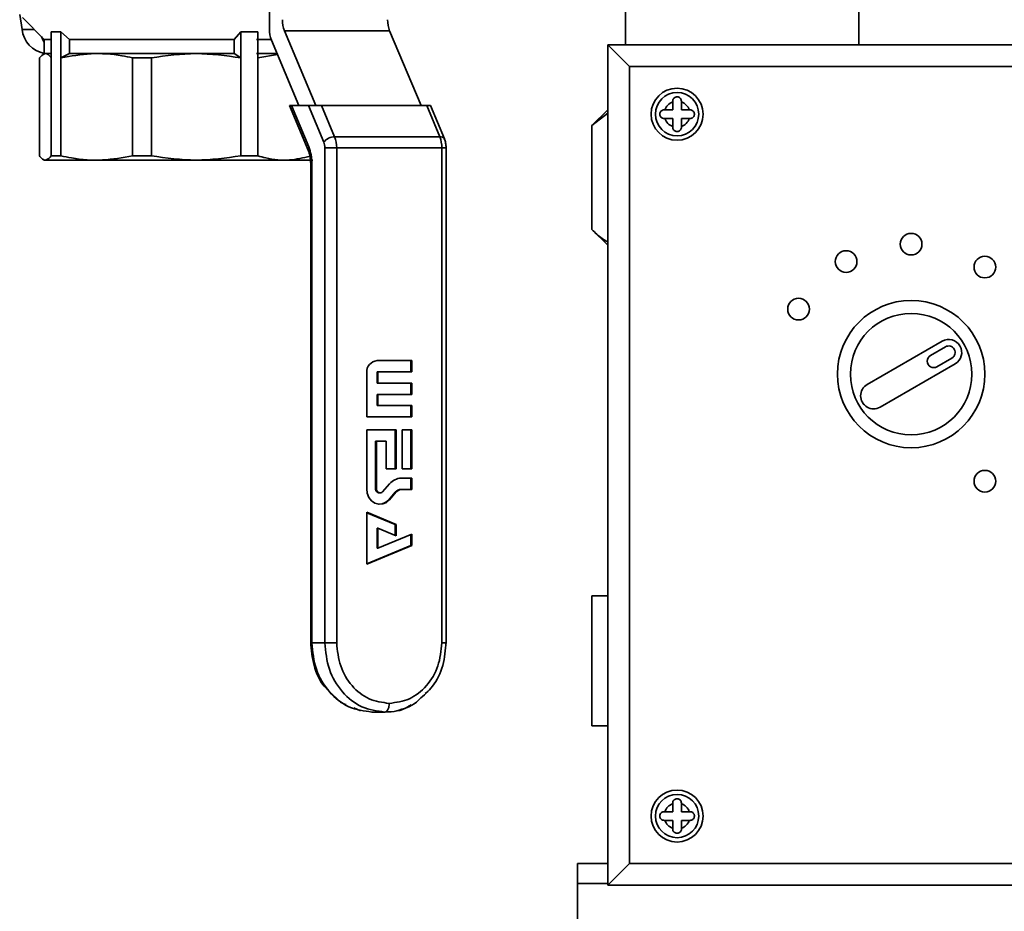
# Paper-space layout 'Blatt1' of a CAD drawing. Units: millimetres. Extents: x 0 to 4200, y 0 to 2970.
# Drawn here: x 981 to 1095, y 1668 to 1771 of the extents above; entities that cross this region are included whole.
import ezdxf

# ---------------------------------------------------------------- set-up
doc = ezdxf.new("R2010")
doc.units = ezdxf.units.MM

psp = doc.layouts.new('Blatt1')

# ---------------------------------------------------------------- linework, layer by layer
at = {"color": 7, "linetype": 'Continuous', "lineweight": 35, "ltscale": 10}
for p, q in [((1051.131, 1810.691), (1051.131, 1768.091)), ((1078.031, 1768.091), (1078.031, 1810.691)), ((1010.069, 1780.252), (1010.069, 1769.909)), ((981.255, 1771.617), (981.537, 1769.869)), ((981.581, 1771.241), (984.097, 1768.725)), ((984.893, 1769.591), (986.018, 1769.591)), ((984.893, 1769.591), (984.893, 1766.591)), ((986.985, 1768.725), (986.018, 1769.591)), ((986.018, 1766.591), (986.018, 1769.591)), ((1006.763, 1769.591), (1005.988, 1768.725)), ((1006.763, 1769.591), (1008.711, 1769.591)), ((1006.763, 1769.591), (1006.763, 1766.591)), ((1008.711, 1766.591), (1008.711, 1769.591)), ((1015.422, 1761.091), (1011.803, 1769.715)), ((1023.928, 1769.715), (1011.803, 1769.715)), ((1027.546, 1761.091), (1023.928, 1769.715)), ((984.097, 1768.725), (984.097, 1767.091)), ((984.097, 1768.725), (984.893, 1768.725)), ((986.985, 1768.725), (1005.988, 1768.725)), ((986.985, 1767.091), (986.985, 1768.725)), ((1005.988, 1768.725), (1005.988, 1767.091)), ((1008.586, 1768.725), (1010.263, 1768.725)), ((1010.303, 1768.623), (1013.463, 1761.091)), ((1051.581, 1765.591), (1049.081, 1768.091)), ((1049.081, 1768.091), (1192.081, 1768.091)), ((1049.081, 1671.091), (1049.081, 1768.091)), ((983.535, 1755.291), (983.535, 1766.591)), ((984.097, 1767.091), (983.919, 1766.988)), ((984.893, 1766.591), (984.893, 1755.291)), ((986.985, 1767.091), (986.018, 1766.591)), ((986.018, 1755.291), (986.018, 1766.591)), ((994.274, 1766.591), (996.446, 1766.591)), ((994.274, 1766.591), (994.274, 1755.291)), ((996.446, 1755.291), (996.446, 1766.591)), ((1006.763, 1766.591), (1005.988, 1767.091)), ((1006.763, 1766.591), (1006.763, 1755.291)), ((1008.711, 1766.591), (1010.985, 1766.999)), ((1008.711, 1755.291), (1008.711, 1766.591)), ((1189.581, 1765.591), (1051.581, 1765.591)), ((1051.581, 1765.591), (1051.581, 1673.591)), ((1056.581, 1761.591), (1056.581, 1761.505)), ((1056.581, 1761.505), (1056.581, 1760.591)), ((1057.581, 1761.505), (1057.581, 1761.591)), ((1057.581, 1760.591), (1057.581, 1761.505)), ((1012.379, 1761.091), (1014.546, 1755.925)), ((1012.379, 1761.091), (1012.597, 1761.091)), ((1012.597, 1761.091), (1014.556, 1761.091)), ((1012.597, 1761.091), (1014.602, 1756.312)), ((1014.556, 1761.091), (1016.336, 1756.846)), ((1014.556, 1761.091), (1016.074, 1761.091)), ((1017.585, 1757.489), (1016.074, 1761.091)), ((1016.074, 1761.091), (1028.199, 1761.091)), ((1028.199, 1761.091), (1029.71, 1757.489)), ((1028.199, 1761.091), (1028.63, 1761.091)), ((1030.249, 1757.233), (1028.63, 1761.091)), ((1049.081, 1760.611), (1047.261, 1758.791)), ((1055.667, 1760.591), (1055.581, 1760.591)), ((1056.581, 1760.591), (1055.667, 1760.591)), ((1058.496, 1760.591), (1057.581, 1760.591)), ((1058.581, 1760.591), (1058.496, 1760.591)), ((1047.261, 1758.791), (1049.081, 1760.207)), ((1055.581, 1759.591), (1055.667, 1759.591)), ((1055.667, 1759.591), (1056.581, 1759.591)), ((1056.581, 1759.591), (1056.581, 1758.677)), ((1057.581, 1758.677), (1057.581, 1759.591)), ((1057.581, 1759.591), (1058.496, 1759.591)), ((1058.496, 1759.591), (1058.581, 1759.591)), ((1047.261, 1746.791), (1047.261, 1758.791)), ((1056.581, 1758.677), (1056.581, 1758.591)), ((1057.581, 1758.591), (1057.581, 1758.677)), ((1017.585, 1757.489), (1029.71, 1757.489)), ((1016.453, 1699.091), (1016.453, 1756.204)), ((1016.453, 1756.204), (1017.819, 1756.204)), ((1017.819, 1699.091), (1017.819, 1756.204)), ((1017.819, 1756.204), (1029.944, 1756.204)), ((1029.944, 1756.204), (1029.944, 1699.091)), ((1030.444, 1699.09), (1030.444, 1756.204)), ((983.911, 1754.899), (984.097, 1754.791)), ((984.097, 1754.791), (986.172, 1754.791)), ((984.893, 1755.291), (986.018, 1755.291)), ((986.172, 1754.791), (1015.065, 1754.791)), ((996.446, 1755.291), (994.274, 1755.291)), ((1006.763, 1755.291), (1008.711, 1755.291)), ((1014.819, 1754.384), (1014.819, 1699.09)), ((1014.953, 1754.384), (1014.953, 1699.091)), ((1047.261, 1746.791), (1049.081, 1744.97)), ((1087.662, 1733.89), (1079.001, 1728.89)), ((1088.037, 1733.24), (1086.305, 1732.24)), ((1022.497, 1731.652), (1026.48, 1731.652)), ((1026.38, 1730.352), (1026.38, 1731.652)), ((1026.48, 1731.652), (1026.48, 1730.352)), ((1080.501, 1726.292), (1089.162, 1731.292)), ((1087.055, 1730.941), (1088.787, 1731.941)), ((1021.283, 1725.152), (1021.283, 1730.251)), ((1022.482, 1729.052), (1022.482, 1730.352)), ((1022.482, 1730.352), (1022.582, 1730.352)), ((1022.582, 1730.352), (1022.582, 1729.052)), ((1026.48, 1730.352), (1022.582, 1730.352)), ((1022.482, 1729.052), (1022.582, 1729.052)), ((1022.582, 1729.052), (1026.48, 1729.052)), ((1026.38, 1727.752), (1026.38, 1729.052)), ((1026.48, 1729.052), (1026.48, 1727.752)), ((1022.482, 1726.452), (1022.482, 1727.752)), ((1022.482, 1727.752), (1022.582, 1727.752)), ((1022.582, 1727.752), (1022.582, 1726.452)), ((1026.48, 1727.752), (1022.582, 1727.752)), ((1022.482, 1726.452), (1022.582, 1726.452)), ((1022.582, 1726.452), (1026.48, 1726.452)), ((1026.38, 1725.152), (1026.38, 1726.452)), ((1026.48, 1726.452), (1026.48, 1725.152)), ((1026.48, 1725.152), (1021.283, 1725.152)), ((1021.283, 1723.652), (1024.661, 1723.652)), ((1021.283, 1716.855), (1021.283, 1723.652)), ((1024.561, 1723.652), (1024.561, 1719.152)), ((1024.661, 1723.652), (1024.661, 1719.152)), ((1025.354, 1719.152), (1025.354, 1723.652)), ((1025.354, 1723.652), (1026.48, 1723.652)), ((1026.38, 1719.152), (1026.38, 1723.652)), ((1026.48, 1723.652), (1026.48, 1719.152)), ((1022.309, 1722.352), (1022.309, 1716.855)), ((1022.409, 1722.352), (1022.309, 1722.352)), ((1022.409, 1722.352), (1022.409, 1716.855)), ((1023.535, 1722.352), (1022.409, 1722.352)), ((1023.535, 1719.152), (1023.535, 1722.352)), ((1024.661, 1719.152), (1023.535, 1719.152)), ((1026.48, 1719.152), (1025.354, 1719.152)), ((1023.12, 1716.515), (1023.922, 1717.441)), ((1025.267, 1718.084), (1026.48, 1718.084)), ((1026.38, 1718.084), (1026.38, 1716.784)), ((1026.48, 1718.084), (1026.48, 1716.784)), ((1022.409, 1716.855), (1022.309, 1716.855)), ((1022.726, 1716.374), (1022.826, 1716.374)), ((1024.557, 1716.451), (1023.816, 1715.596)), ((1024.657, 1716.451), (1023.916, 1715.596)), ((1024.557, 1716.451), (1024.657, 1716.451)), ((1025.354, 1716.784), (1025.254, 1716.784)), ((1026.48, 1716.784), (1025.354, 1716.784)), ((1023.816, 1715.596), (1023.916, 1715.596)), ((1021.283, 1714.141), (1024.661, 1712.721)), ((1021.283, 1708.141), (1021.283, 1714.141)), ((1021.283, 1714.099), (1024.561, 1712.721)), ((1024.661, 1712.721), (1024.561, 1712.721)), ((1024.561, 1712.721), (1024.561, 1711.463)), ((1024.661, 1712.721), (1024.661, 1711.421)), ((1022.482, 1712.295), (1022.482, 1709.987)), ((1022.582, 1712.295), (1022.482, 1712.295)), ((1022.582, 1712.295), (1022.582, 1709.987)), ((1024.661, 1711.421), (1022.582, 1712.295)), ((1022.582, 1709.987), (1026.48, 1711.624)), ((1026.38, 1711.582), (1026.38, 1710.324)), ((1026.48, 1711.624), (1026.48, 1710.324)), ((1026.48, 1710.324), (1021.283, 1708.141)), ((1026.38, 1710.324), (1021.283, 1708.183)), ((1022.582, 1709.987), (1022.482, 1709.987)), ((1026.38, 1710.324), (1026.48, 1710.324)), ((1047.261, 1689.491), (1047.261, 1704.491)), ((1047.261, 1704.491), (1049.081, 1704.491)), ((1014.953, 1699.091), (1016.453, 1699.091)), ((1017.223, 1693.248), (1017.941, 1692.542)), ((1019.785, 1691.572), (1020.552, 1691.239)), ((1021.881, 1691.091), (1023.382, 1691.091)), ((1049.081, 1689.491), (1047.261, 1689.491)), ((1056.581, 1680.591), (1056.581, 1680.505)), ((1056.581, 1680.505), (1056.581, 1679.591)), ((1057.581, 1680.505), (1057.581, 1680.591)), ((1057.581, 1679.591), (1057.581, 1680.505)), ((1055.667, 1679.591), (1055.581, 1679.591)), ((1055.581, 1678.591), (1055.667, 1678.591)), ((1056.581, 1679.591), (1055.667, 1679.591)), ((1055.667, 1678.591), (1056.581, 1678.591)), ((1056.581, 1678.591), (1056.581, 1677.677)), ((1058.496, 1679.591), (1057.581, 1679.591)), ((1057.581, 1677.677), (1057.581, 1678.591)), ((1057.581, 1678.591), (1058.496, 1678.591)), ((1058.581, 1679.591), (1058.496, 1679.591)), ((1058.496, 1678.591), (1058.581, 1678.591)), ((1056.581, 1677.677), (1056.581, 1677.591)), ((1057.581, 1677.591), (1057.581, 1677.677)), ((1045.581, 1671.291), (1045.581, 1673.591)), ((1049.081, 1673.591), (1045.581, 1673.591)), ((1051.581, 1673.591), (1049.081, 1671.091)), ((1051.581, 1673.591), (1189.581, 1673.591)), ((1045.581, 1671.291), (1045.581, 1653.891)), ((1192.081, 1671.091), (1049.081, 1671.091))]:
    psp.add_line(p, q, dxfattribs=at)
at = {"color": 1, "linetype": 'Continuous', "lineweight": 35, "ltscale": 10}
for p, q in [((981.537, 1769.869), (982.953, 1769.869)), ((1030.444, 1756.204), (1029.944, 1756.204)), ((1014.819, 1754.384), (1014.953, 1754.384)), ((1049.081, 1671.291), (1045.581, 1671.291))]:
    psp.add_line(p, q, dxfattribs=at)
at = {"color": 7, "linetype": 'Continuous', "lineweight": 35, "ltscale": 10, "flags": 128}
for points in [[(984.097, 1768.418), (983.892, 1768.77), (983.759, 1769.063)], [(984.097, 1767.091), (984.21, 1767.091), (984.673, 1767.091), (984.893, 1767.091)], [(986.985, 1767.091), (988.504, 1767.091), (990.282, 1767.091), (992.277, 1767.091), (994.443, 1767.091), (996.728, 1767.091), (999.081, 1767.091), (1001.445, 1767.091), (1003.765, 1767.091), (1005.988, 1767.091)], [(1008.586, 1767.091), (1010.4, 1767.091), (1010.946, 1767.091)], [(1023.916, 1715.596), (1023.553, 1715.284), (1023.127, 1715.108), (1022.674, 1715.083), (1022.235, 1715.21), (1021.847, 1715.478), (1021.543, 1715.866), (1021.35, 1716.338), (1021.283, 1716.855)], [(1022.409, 1716.855), (1022.427, 1716.715), (1022.479, 1716.588), (1022.561, 1716.483), (1022.666, 1716.411), (1022.785, 1716.376), (1022.907, 1716.383), (1023.022, 1716.431), (1023.12, 1716.515)]]:
    psp.add_lwpolyline(points, dxfattribs=at)
at = {"color": 7, "linetype": 'Continuous', "lineweight": 35, "ltscale": 100}
for centre, radius in [((1057.081, 1760.091), 3), ((1057.081, 1760.091), 2.5), ((1084.081, 1745.091), 1.25), ((1076.581, 1743.081), 1.25), ((1092.581, 1742.45), 1.25), ((1071.091, 1737.591), 1.25), ((1084.081, 1730.091), 8.5), ((1084.081, 1730.091), 7), ((1092.581, 1717.732), 1.25), ((1057.081, 1679.091), 3), ((1057.081, 1679.091), 2.5)]:
    psp.add_circle(centre, radius, dxfattribs=at)
for centre, radius, start, end in [((1014.963, 1770.954), 3.394, 179.21435, 201.41386), ((1027.087, 1770.954), 3.394, 179.21435, 201.41386), ((984.66, 1770.203), 3.141, 186.10333, 259.68695), ((1013.463, 1769.862), 3.394, 179.21435, 201.41386), ((1057.081, 1760.091), 1.5, 109.47122, 160.52878), ((1057.081, 1760.091), 1.5, 19.47122, 70.52878), ((1057.081, 1760.091), 1.5, 199.47122, 250.52878), ((1057.081, 1760.091), 1.5, 289.47122, 340.52878), ((1017.596, 1755.934), 1.556, 90.39406, 144.06865), ((1014.426, 1756.25), 3.394, 359.21435, 21.41386), ((1026.55, 1756.25), 3.394, 359.21435, 21.41386), ((1088.412, 1732.591), 1.5, 300, 120), ((1088.412, 1732.591), 0.75, 300, 120), ((1086.68, 1731.591), 0.75, 120, 300), ((1022.598, 1730.339), 1.317, 94.40195, 183.81126), ((1079.751, 1727.591), 1.5, 120, 300), ((1025.295, 1716.299), 1.786, 90.87936, 140.24354), ((1022.756, 1716.821), 0.448, 175.68071, 266.10608), ((1025.268, 1715.86), 0.925, 90.87936, 140.24354), ((1025.368, 1715.86), 0.925, 90.87936, 140.24354), ((1022.704, 1716.517), 1.444, 272.82771, 320.33687), ((1057.081, 1679.091), 1.5, 109.47122, 160.52878), ((1057.081, 1679.091), 1.5, 19.47122, 70.52878), ((1057.081, 1679.091), 1.5, 199.47122, 250.52878), ((1057.081, 1679.091), 1.5, 289.47122, 340.52878)]:
    psp.add_arc(centre, radius, start, end, dxfattribs=at)
at = {"color": 1, "linetype": 'Continuous', "lineweight": 35, "ltscale": 100}
for centre, radius, start, end in [((1029.789, 1756.961), 0.534, 30.62286, 98.59088), ((1014.941, 1756.066), 0.419, 143.96553, 199.63932)]:
    psp.add_arc(centre, radius, start, end, dxfattribs=at)
at = {"color": 7, "linetype": 'Continuous', "lineweight": 35, "ltscale": 10}
for points, knots in [([(983.535, 1766.591), (983.724, 1766.799), (984.108, 1767.219), (984.566, 1767.012), (984.826, 1766.677), (984.893, 1766.591)], [0, 0, 0, 0, 0.4200369, 0.8506493, 1, 1, 1, 1]), ([(986.018, 1766.591), (987.17, 1766.799), (989.503, 1767.219), (992.285, 1767.012), (993.866, 1766.677), (994.274, 1766.591)], [0, 0, 0, 0, 0.420037, 0.8506493, 1, 1, 1, 1]), ([(996.446, 1766.591), (998.166, 1766.836), (1001.605, 1767.327), (1005.044, 1766.836), (1006.763, 1766.591)], [0, 0, 0, 0, 0.5, 1, 1, 1, 1]), ([(1057.581, 1761.591), (1057.576, 1761.646), (1057.565, 1761.756), (1057.483, 1761.903), (1057.36, 1762.018), (1057.2, 1762.087), (1057.032, 1762.097), (1056.876, 1762.056), (1056.741, 1761.969), (1056.637, 1761.839), (1056.587, 1761.704), (1056.583, 1761.618), (1056.581, 1761.591)], [0, 0, 0, 0, 0.1042564, 0.2082662, 0.3178734, 0.4286704, 0.5322585, 0.6297949, 0.729675, 0.8369886, 0.9484905, 1, 1, 1, 1]), ([(1055.581, 1760.591), (1055.526, 1760.585), (1055.416, 1760.575), (1055.27, 1760.493), (1055.154, 1760.369), (1055.086, 1760.21), (1055.075, 1760.041), (1055.117, 1759.885), (1055.203, 1759.75), (1055.333, 1759.646), (1055.468, 1759.596), (1055.554, 1759.592), (1055.581, 1759.591)], [0, 0, 0, 0, 0.1042564, 0.2082662, 0.3178734, 0.4286704, 0.5322585, 0.6297949, 0.729675, 0.8369886, 0.9484905, 1, 1, 1, 1]), ([(1058.581, 1759.591), (1058.637, 1759.596), (1058.747, 1759.607), (1058.893, 1759.689), (1059.009, 1759.813), (1059.077, 1759.972), (1059.088, 1760.14), (1059.046, 1760.296), (1058.959, 1760.431), (1058.83, 1760.535), (1058.695, 1760.585), (1058.609, 1760.589), (1058.581, 1760.591)], [0, 0, 0, 0, 0.1042564, 0.2082662, 0.3178734, 0.4286704, 0.5322585, 0.6297949, 0.729675, 0.8369886, 0.9484905, 1, 1, 1, 1]), ([(1056.581, 1758.591), (1056.587, 1758.536), (1056.598, 1758.426), (1056.68, 1758.279), (1056.803, 1758.163), (1056.963, 1758.095), (1057.131, 1758.085), (1057.287, 1758.126), (1057.422, 1758.213), (1057.526, 1758.342), (1057.576, 1758.478), (1057.58, 1758.564), (1057.581, 1758.591)], [0, 0, 0, 0, 0.1042564, 0.2082662, 0.3178734, 0.4286704, 0.5322585, 0.6297949, 0.729675, 0.8369886, 0.9484905, 1, 1, 1, 1]), ([(1030.437, 1756.204), (1030.427, 1756.394), (1030.407, 1756.776), (1030.292, 1757.1), (1030.235, 1757.263)], [0, 0, 0, 0, 0.4965837, 1, 1, 1, 1]), ([(1014.546, 1755.926), (1014.623, 1755.703), (1014.78, 1755.249), (1014.806, 1754.675), (1014.819, 1754.384)], [0, 0, 0, 0, 0.4932898, 1, 1, 1, 1]), ([(984.893, 1755.291), (984.704, 1755.083), (984.32, 1754.662), (983.862, 1754.87), (983.602, 1755.205), (983.535, 1755.291)], [0, 0, 0, 0, 0.4200369, 0.8506493, 1, 1, 1, 1]), ([(994.274, 1755.291), (993.122, 1755.083), (990.789, 1754.662), (988.006, 1754.87), (986.425, 1755.205), (986.018, 1755.291)], [0, 0, 0, 0, 0.4200369, 0.8506493, 1, 1, 1, 1]), ([(1014.743, 1755.236), (1013.96, 1755.055), (1012.27, 1754.663), (1010.237, 1754.87), (1009.023, 1755.205), (1008.711, 1755.291)], [0, 0, 0, 0, 0.3908931, 0.8431443, 1, 1, 1, 1]), ([(1049.081, 1745.36), (1048.86, 1745.481), (1048.229, 1745.828), (1047.642, 1746.412), (1047.261, 1746.791)], [0, 0, 0, 0, 0.3507999, 1, 1, 1, 1]), ([(1014.826, 1699.164), (1014.903, 1698.263), (1015.058, 1696.453), (1015.922, 1694.465), (1016.735, 1693.716), (1016.914, 1693.552)], [0, 0, 0, 0, 0.4358913, 0.8758552, 1, 1, 1, 1]), ([(1027.322, 1692.542), (1027.869, 1693.014), (1029.069, 1694.047), (1030.221, 1696.435), (1030.365, 1698.257), (1030.437, 1699.164)], [0, 0, 0, 0, 0.2963, 0.649786, 1, 1, 1, 1]), ([(1030.419, 1699.091), (1030.439, 1699.091), (1030.46, 1699.091), (1030.43, 1699.091), (1030.427, 1699.091)], [0, 0, 0, 0, 0.9037142, 1, 1, 1, 1]), ([(1028.349, 1693.552), (1028.328, 1693.511), (1028.257, 1693.372), (1028.129, 1693.299), (1028.04, 1693.248)], [0, 0, 0, 0, 0.29779, 1, 1, 1, 1]), ([(1017.941, 1692.542), (1018.04, 1692.432), (1018.305, 1692.137), (1018.667, 1692.028), (1018.894, 1691.959)], [0, 0, 0, 0, 0.3729613, 1, 1, 1, 1]), ([(1024.711, 1691.239), (1025.54, 1691.453), (1026.508, 1691.703), (1027.22, 1692.438), (1027.322, 1692.542)], [0, 0, 0, 0, 0.85743524, 1, 1, 1, 1]), ([(1023.381, 1691.091), (1023.444, 1691.104), (1023.541, 1691.125), (1023.657, 1691.249), (1023.737, 1691.378), (1023.802, 1691.539), (1023.864, 1691.771), (1023.875, 1691.965), (1023.881, 1692.091)], [0, 0, 0, 0, 0.2394538, 0.3683543, 0.4999898, 0.6316264, 0.7605301, 1, 1, 1, 1]), ([(1026.369, 1691.959), (1026.258, 1691.869), (1025.407, 1691.176), (1024.324, 1691.131), (1023.381, 1691.091)], [0, 0, 0, 0, 0.1299897, 1, 1, 1, 1]), ([(1057.581, 1680.591), (1057.576, 1680.646), (1057.565, 1680.756), (1057.483, 1680.903), (1057.36, 1681.018), (1057.2, 1681.087), (1057.032, 1681.097), (1056.876, 1681.056), (1056.741, 1680.969), (1056.637, 1680.839), (1056.587, 1680.704), (1056.583, 1680.618), (1056.581, 1680.591)], [0, 0, 0, 0, 0.10425641, 0.20826621, 0.31787343, 0.42867039, 0.53225846, 0.62979494, 0.72967495, 0.83698863, 0.94849051, 1, 1, 1, 1]), ([(1055.581, 1679.591), (1055.526, 1679.585), (1055.416, 1679.575), (1055.27, 1679.493), (1055.154, 1679.369), (1055.086, 1679.21), (1055.075, 1679.041), (1055.117, 1678.885), (1055.203, 1678.75), (1055.333, 1678.646), (1055.468, 1678.596), (1055.554, 1678.592), (1055.581, 1678.591)], [0, 0, 0, 0, 0.1042564, 0.2082662, 0.3178734, 0.4286704, 0.5322585, 0.6297949, 0.729675, 0.8369886, 0.9484905, 1, 1, 1, 1]), ([(1058.581, 1678.591), (1058.637, 1678.596), (1058.747, 1678.607), (1058.893, 1678.689), (1059.009, 1678.813), (1059.077, 1678.972), (1059.088, 1679.14), (1059.046, 1679.296), (1058.959, 1679.431), (1058.83, 1679.535), (1058.695, 1679.585), (1058.609, 1679.589), (1058.581, 1679.591)], [0, 0, 0, 0, 0.1042564, 0.2082662, 0.3178734, 0.4286704, 0.5322585, 0.6297949, 0.729675, 0.8369886, 0.9484905, 1, 1, 1, 1]), ([(1056.581, 1677.591), (1056.587, 1677.536), (1056.598, 1677.426), (1056.68, 1677.279), (1056.803, 1677.163), (1056.963, 1677.095), (1057.131, 1677.085), (1057.287, 1677.126), (1057.422, 1677.213), (1057.526, 1677.342), (1057.576, 1677.478), (1057.58, 1677.564), (1057.581, 1677.591)], [0, 0, 0, 0, 0.1042564, 0.2082662, 0.3178734, 0.4286704, 0.5322585, 0.6297949, 0.729675, 0.8369886, 0.9484905, 1, 1, 1, 1])]:
    psp.add_open_spline(points, degree=3, knots=knots, dxfattribs=at)
for points in [[(1014.602, 1756.312), (1014.703, 1756.022), (1014.905, 1755.441), (1014.937, 1754.736), (1014.953, 1754.384)], [(1016.453, 1756.204), (1016.448, 1756.321), (1016.437, 1756.556), (1016.37, 1756.75), (1016.336, 1756.846)], [(1006.763, 1755.291), (1005.044, 1755.045), (1001.605, 1754.555), (998.166, 1755.045), (996.446, 1755.291)], [(1014.953, 1699.091), (1015.057, 1698.043), (1015.266, 1695.946), (1016.868, 1693.302), (1019.158, 1691.452), (1020.974, 1691.211), (1021.881, 1691.091)], [(1017.819, 1699.091), (1017.698, 1699.091), (1017.456, 1699.091), (1017.054, 1699.091), (1016.689, 1699.091), (1016.532, 1699.091), (1016.453, 1699.091)], [(1023.381, 1691.091), (1022.474, 1691.211), (1020.658, 1691.452), (1018.368, 1693.302), (1016.766, 1695.946), (1016.557, 1698.043), (1016.453, 1699.091)], [(1017.819, 1699.091), (1017.91, 1698.174), (1018.093, 1696.339), (1019.494, 1694.025), (1021.498, 1692.407), (1023.087, 1692.196), (1023.881, 1692.091)], [(1023.881, 1692.091), (1024.676, 1692.196), (1026.264, 1692.406), (1028.268, 1694.025), (1029.67, 1696.339), (1029.853, 1698.174), (1029.944, 1699.091)]]:
    psp.add_open_spline(points, degree=3, dxfattribs=at)
at = {"color": 1, "linetype": 'Continuous', "lineweight": 35, "ltscale": 10}
for points, knots in [([(1014.836, 1699.091), (1014.831, 1699.091), (1014.812, 1699.091), (1014.893, 1699.091), (1014.953, 1699.091)], [0, 0, 0, 0, 0.2494619, 1, 1, 1, 1]), ([(1029.944, 1699.091), (1030.048, 1699.091), (1030.256, 1699.091), (1030.415, 1699.091), (1030.418, 1699.091), (1030.419, 1699.091)], [0, 0, 0, 0, 0.420779, 0.841558, 1, 1, 1, 1])]:
    psp.add_open_spline(points, degree=3, knots=knots, dxfattribs=at)

doc.saveas('drawing.dxf')
